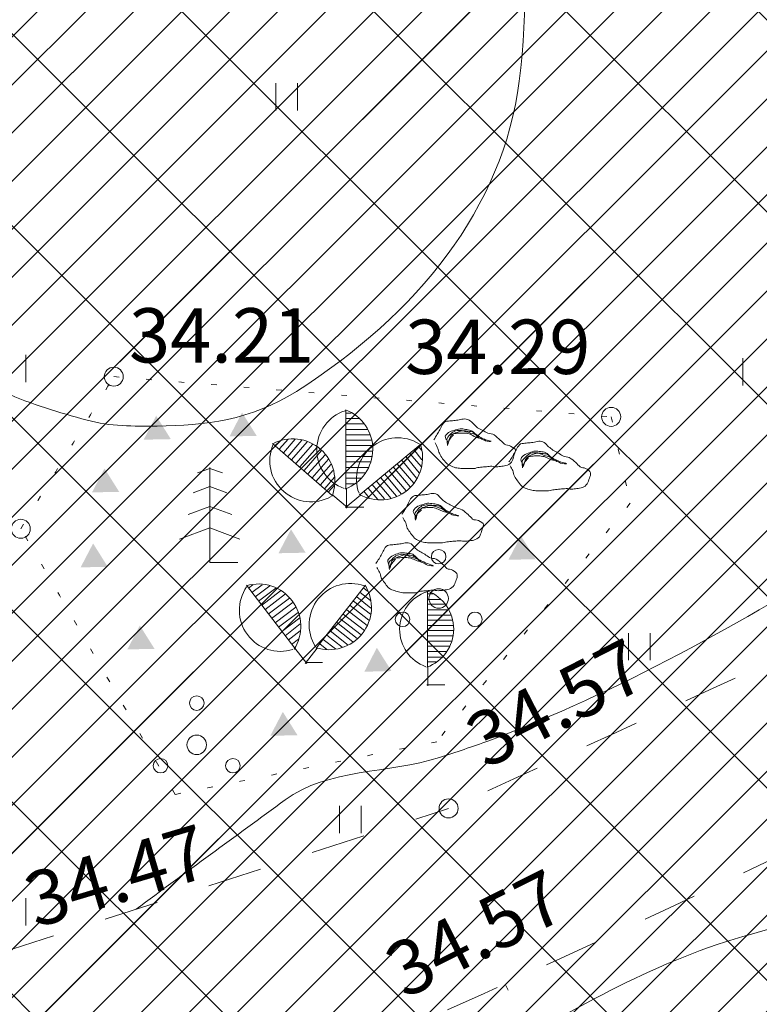
# Model space of a CAD drawing. Extents: x 558039 to 563122, y 6567862 to 6571138.
# Drawn here: x 559461 to 559474, y 6569296 to 6569314 of the extents above; entities that cross this region are included whole.
import ezdxf

# ---------------------------------------------------------------- set-up
doc = ezdxf.new("R2010")
doc.units = 0
doc.header["$MEASUREMENT"] = 0
for name, pattern in [('ASFBET', [2, 1, -1]), ('DOT', [0.25, 0, -0.25]), ('HIDDEN', [0.375, 0.25, -0.125])]:
    doc.linetypes.add(name, pattern=pattern)
for name, color, linetype, lineweight in [('PIIRANG_veetoru', 60, 'CONTINUOUS', 5), ('Y_AED', 7, 'CONTINUOUS', 0), ('Y_HALJASTUS', 3, 'CONTINUOUS', 0), ('Y_HORISONTAAL', 8, 'CONTINUOUS', 0), ('Y_KORGUS', 7, 'CONTINUOUS', 0), ('Y_PUNKT', 7, 'CONTINUOUS', 0), ('Y_TEED', 7, 'ASFBET', 0)]:
    doc.layers.add(name, color=color, linetype=linetype, lineweight=lineweight)
doc.layers.add('Plan_hoonestusala', color=150, linetype='HIDDEN')
doc.layers.add('SO_EE_EP', color=40, linetype='CONTINUOUS')
doc.styles.add('ROMANS', font='ROMANS', dxfattribs={"height": 0.2})

msp = doc.modelspace()

# ---------------------------------------------------------------- hatches: boundary and pattern name
at = {"layer": 'PIIRANG_veetoru'}
h = msp.add_hatch(dxfattribs=at)
h.set_pattern_fill('LINE', color=256, scale=5, style=0)
edge = h.paths.add_edge_path()
edge.add_line((559425.183, 6569355.563), (559489.759, 6569363.811))
edge.add_line((559489.759, 6569363.811), (559492.866, 6569346.331))
edge.add_line((559492.866, 6569346.331), (559494.845, 6569332.934))
edge.add_line((559494.845, 6569332.934), (559495.673, 6569208.665))
edge.add_line((559495.673, 6569208.665), (559543.074, 6569133.366))
edge.add_line((559543.074, 6569133.366), (559588.93, 6569133.154))
edge.add_line((559588.93, 6569133.154), (559590.087, 6569131.794))
edge.add_line((559590.087, 6569131.794), (559593.133, 6569134.386))
edge.add_line((559593.133, 6569134.386), (559590.786, 6569137.146))
edge.add_line((559590.786, 6569137.146), (559545.289, 6569137.355))
edge.add_line((559545.289, 6569137.355), (559499.665, 6569209.831))
edge.add_line((559499.665, 6569209.831), (559499.227, 6569275.64))
edge.add_line((559499.227, 6569275.64), (559526.472, 6569275.542))
edge.add_line((559526.472, 6569275.542), (559527.447, 6569279.539))
edge.add_line((559527.447, 6569279.539), (559499.2, 6569279.64))
edge.add_line((559499.2, 6569279.64), (559498.843, 6569333.241))
edge.add_line((559498.843, 6569333.241), (559498.466, 6569335.792))
edge.add_line((559498.466, 6569335.792), (559538.844, 6569326.219))
edge.add_line((559538.844, 6569326.219), (559539.769, 6569330.03))
edge.add_line((559539.769, 6569330.03), (559497.837, 6569340.052))
edge.add_line((559497.837, 6569340.052), (559496.814, 6569346.973))
edge.add_line((559496.814, 6569346.973), (559490.161, 6569384.409))
edge.add_line((559490.161, 6569384.409), (559485.556, 6569427.5))
edge.add_line((559485.556, 6569427.5), (559477.106, 6569512.674))
edge.add_line((559477.106, 6569512.674), (559475.187, 6569525.89))
edge.add_line((559475.187, 6569525.89), (559468.549, 6569563.498))
edge.add_arc((559466.58, 6569563.15), 2, 10.0098, 190.0098)
edge.add_line((559464.61, 6569562.803), (559471.237, 6569525.255))
edge.add_line((559471.237, 6569525.255), (559473.135, 6569512.189))
edge.add_line((559473.135, 6569512.189), (559481.577, 6569427.09))
edge.add_line((559481.577, 6569427.09), (559486.199, 6569383.846))
edge.add_line((559486.199, 6569383.846), (559489.058, 6569367.754))
edge.add_line((559489.058, 6569367.754), (559424.675, 6569359.54))
edge.add_line((559424.675, 6569359.54), (559425.183, 6569355.563))
at = {"layer": 'Plan_hoonestusala', "linetype": 'Continuous', "lineweight": 13}
h = msp.add_hatch(dxfattribs=at)
h.set_pattern_fill('NET', color=256, scale=20, angle=45, style=0)
edge = h.paths.add_edge_path()
edge.add_arc((559374.426, 6569286.55), 34.84, 19.8644, 20.0832)
edge.add_line((559407.147, 6569298.514), (559481.053, 6569325.631))
edge.add_line((559481.053, 6569325.631), (559481.443, 6569281.224))
edge.add_line((559481.443, 6569281.224), (559421.435, 6569259.201))
edge.add_line((559421.435, 6569259.201), (559407.147, 6569298.514))
at = {"layer": 'SO_EE_EP', "lineweight": 5, "ltscale": 0.5}
h = msp.add_hatch(dxfattribs=at)
h.set_pattern_fill('ANSI31', color=256, scale=5, style=0)
h.set_pattern_definition([(45, (0, 0), (-0.44194173824, 0.44194173824), [])])
h.paths.add_polyline_path([(559360.07, 6569289.19), (559488.46, 6569336.21), (559488.99, 6569275.96), (559390.44, 6569239.86)])

# ---------------------------------------------------------------- linework, layer by layer
at = {"layer": 'Y_AED'}
for points in [[(559463.07, 6569306.68), (559463.3, 6569307.12), (559463.57, 6569306.69)], [(559464.65, 6569306.74), (559464.88, 6569307.18), (559465.15, 6569306.75)], [(559462.12, 6569305.71), (559462.35, 6569306.15), (559462.62, 6569305.72)], [(559465.55, 6569304.59), (559465.78, 6569305.03), (559466.05, 6569304.6)], [(559461.91, 6569304.33), (559462.14, 6569304.77), (559462.41, 6569304.34)], [(559469.78, 6569304.47), (559470.01, 6569304.91), (559470.28, 6569304.48)], [(559462.77, 6569302.82), (559463, 6569303.26), (559463.27, 6569302.83)], [(559467.13, 6569302.41), (559467.36, 6569302.85), (559467.63, 6569302.42)], [(559465.4, 6569301.23), (559465.63, 6569301.67), (559465.9, 6569301.24)]]:
    msp.add_solid(points, dxfattribs=at)
at = {"layer": 'Y_HALJASTUS'}
for p, q in [((559465.5, 6569313.24), (559465.5, 6569312.74)), ((559465.9, 6569313.24), (559465.9, 6569312.74)), ((559460.9, 6569308.24), (559460.9, 6569307.74)), ((559474.09, 6569308.18), (559474.09, 6569307.68)), ((559466.79, 6569305.78), (559466.79, 6569307.23)), ((559466.79, 6569307.17), (559466.89, 6569307.17)), ((559466.79, 6569307.07), (559467.03, 6569307.07)), ((559466.79, 6569306.97), (559467.12, 6569306.97)), ((559466.79, 6569306.87), (559467.19, 6569306.87)), ((559466.79, 6569306.77), (559467.23, 6569306.77)), ((559466.54, 6569305.65), (559465.44, 6569306.61)), ((559465.49, 6569306.57), (559465.56, 6569306.64)), ((559465.57, 6569306.51), (559465.73, 6569306.69)), ((559465.64, 6569306.44), (559465.86, 6569306.69)), ((559465.72, 6569306.37), (559465.98, 6569306.67)), ((559465.79, 6569306.31), (559466.08, 6569306.64)), ((559465.87, 6569306.24), (559466.18, 6569306.6)), ((559466.79, 6569306.67), (559467.26, 6569306.67)), ((559466.79, 6569306.57), (559467.27, 6569306.57)), ((559467.05, 6569305.67), (559468.17, 6569306.6)), ((559465.94, 6569306.18), (559466.26, 6569306.54)), ((559466.02, 6569306.11), (559466.34, 6569306.48)), ((559466.09, 6569306.05), (559466.41, 6569306.4)), ((559466.79, 6569306.47), (559467.28, 6569306.47)), ((559467.96, 6569306.43), (559468.18, 6569306.18)), ((559468.04, 6569306.5), (559468.19, 6569306.31)), ((559468.12, 6569306.56), (559468.18, 6569306.49)), ((559466.17, 6569305.98), (559466.47, 6569306.32)), ((559466.24, 6569305.91), (559466.52, 6569306.23)), ((559466.79, 6569306.37), (559467.27, 6569306.37)), ((559466.79, 6569306.27), (559467.24, 6569306.27)), ((559467.73, 6569306.24), (559468.04, 6569305.88)), ((559467.81, 6569306.31), (559468.09, 6569305.97)), ((559467.89, 6569306.37), (559468.14, 6569306.07)), ((559464.29, 6569306.15), (559464.06, 6569306.07)), ((559464.29, 6569304.88), (559464.29, 6569306.17)), ((559464.29, 6569304.88), (559464.29, 6569306.17)), ((559464.29, 6569306.15), (559464.52, 6569306.07)), ((559466.32, 6569305.85), (559466.55, 6569306.11)), ((559466.79, 6569306.17), (559467.21, 6569306.17)), ((559466.79, 6569306.07), (559467.14, 6569306.07)), ((559467.5, 6569306.05), (559467.81, 6569305.68)), ((559467.58, 6569306.11), (559467.9, 6569305.74)), ((559467.66, 6569306.18), (559467.97, 6569305.81)), ((559466.4, 6569305.78), (559466.58, 6569305.99)), ((559466.47, 6569305.72), (559466.58, 6569305.84)), ((559466.79, 6569305.97), (559467.07, 6569305.97)), ((559466.79, 6569305.87), (559466.95, 6569305.87)), ((559467.27, 6569305.86), (559467.5, 6569305.59)), ((559467.35, 6569305.92), (559467.62, 6569305.6)), ((559467.43, 6569305.98), (559467.72, 6569305.64)), ((559464.29, 6569305.82), (559463.98, 6569305.7)), ((559464.29, 6569305.82), (559464.6, 6569305.7)), ((559466.55, 6569305.66), (559466.82, 6569305.43)), ((559466.78, 6569305.77), (559466.79, 6569305.78)), ((559467.06, 6569305.66), (559466.78, 6569305.43)), ((559466.8, 6569305.78), (559466.8, 6569305.42)), ((559467.04, 6569305.67), (559467.05, 6569305.67)), ((559467.12, 6569305.73), (559467.22, 6569305.61)), ((559467.2, 6569305.79), (559467.38, 6569305.58)), ((559466.54, 6569305.64), (559466.54, 6569305.65)), ((559464.29, 6569305.45), (559463.89, 6569305.3)), ((559464.29, 6569305.45), (559464.69, 6569305.3)), ((559466.78, 6569305.44), (559467.12, 6569305.44)), ((559464.29, 6569305.06), (559463.73, 6569304.85)), ((559464.29, 6569305.06), (559464.84, 6569304.85)), ((559464.29, 6569304.93), (559464.29, 6569304.42)), ((559464.29, 6569304.42), (559464.8, 6569304.42)), ((559465.85, 6569302.84), (559464.96, 6569304)), ((559465, 6569303.95), (559465.08, 6569304.01)), ((559465.06, 6569303.87), (559465.25, 6569304.01)), ((559465.12, 6569303.79), (559465.39, 6569303.99)), ((559465.18, 6569303.71), (559465.5, 6569303.95)), ((559465.24, 6569303.63), (559465.59, 6569303.9)), ((559466.25, 6569302.85), (559467.15, 6569304)), ((559467.05, 6569303.87), (559467.24, 6569303.72)), ((559467.12, 6569303.95), (559467.19, 6569303.89)), ((559468.29, 6569302.5), (559468.29, 6569303.9)), ((559465.3, 6569303.55), (559465.68, 6569303.84)), ((559465.36, 6569303.47), (559465.75, 6569303.76)), ((559465.42, 6569303.39), (559465.82, 6569303.69)), ((559466.93, 6569303.71), (559467.24, 6569303.47)), ((559466.99, 6569303.79), (559467.25, 6569303.58)), ((559468.29, 6569303.84), (559468.39, 6569303.84)), ((559468.29, 6569303.74), (559468.53, 6569303.74)), ((559465.49, 6569303.31), (559465.87, 6569303.6)), ((559465.55, 6569303.23), (559465.91, 6569303.5)), ((559466.81, 6569303.55), (559467.18, 6569303.26)), ((559466.87, 6569303.63), (559467.21, 6569303.36)), ((559468.29, 6569303.65), (559468.61, 6569303.65)), ((559468.29, 6569303.55), (559468.68, 6569303.55)), ((559465.61, 6569303.15), (559465.94, 6569303.4)), ((559466.62, 6569303.32), (559467, 6569303.02)), ((559466.68, 6569303.39), (559467.07, 6569303.09)), ((559466.74, 6569303.47), (559467.13, 6569303.17)), ((559468.29, 6569303.45), (559468.72, 6569303.45)), ((559468.29, 6569303.36), (559468.75, 6569303.36)), ((559465.67, 6569303.07), (559465.95, 6569303.29)), ((559465.73, 6569302.99), (559465.95, 6569303.16)), ((559466.5, 6569303.16), (559466.83, 6569302.9)), ((559466.56, 6569303.24), (559466.92, 6569302.96)), ((559468.29, 6569303.26), (559468.76, 6569303.26)), ((559468.29, 6569303.17), (559468.77, 6569303.17)), ((559471.99, 6569303.12), (559471.99, 6569302.62)), ((559472.39, 6569303.12), (559472.39, 6569302.62)), ((559465.79, 6569302.91), (559465.92, 6569303.01)), ((559466.37, 6569303), (559466.6, 6569302.83)), ((559466.44, 6569303.08), (559466.72, 6569302.86)), ((559468.29, 6569303.07), (559468.75, 6569303.07)), ((559468.29, 6569302.97), (559468.73, 6569302.97)), ((559465.84, 6569302.82), (559465.85, 6569302.84)), ((559465.85, 6569302.84), (559466.07, 6569302.56)), ((559466.26, 6569302.84), (559466.04, 6569302.56)), ((559466.24, 6569302.85), (559466.25, 6569302.85)), ((559466.31, 6569302.92), (559466.44, 6569302.82)), ((559468.29, 6569302.88), (559468.7, 6569302.88)), ((559468.29, 6569302.78), (559468.64, 6569302.78)), ((559466.06, 6569302.58), (559466.36, 6569302.58)), ((559468.29, 6569302.68), (559468.57, 6569302.68)), ((559468.29, 6569302.59), (559468.45, 6569302.59)), ((559468.28, 6569302.49), (559468.29, 6569302.5)), ((559468.3, 6569302.5), (559468.3, 6569302.15)), ((559468.28, 6569302.17), (559468.61, 6569302.17)), ((559466.67, 6569299.94), (559466.67, 6569299.44)), ((559467.07, 6569299.94), (559467.07, 6569299.44)), ((559460.9, 6569298.24), (559460.9, 6569297.74))]:
    msp.add_line(p, q, dxfattribs=at)
at = {"layer": 'Y_HALJASTUS', "linetype": 'DOT', "ltscale": 2}
msp.add_line((559470.55, 6569294.92), (559469.73, 6569296.64), dxfattribs=at)
at = {"layer": 'Y_HALJASTUS'}
for centre, radius in [((559468.497, 6569304.526), 0.134), ((559468.497, 6569303.757), 0.179), ((559467.832, 6569303.373), 0.134), ((559469.163, 6569303.373), 0.134), ((559464.046, 6569301.832), 0.134), ((559464.046, 6569301.063), 0.179), ((559463.381, 6569300.679), 0.134), ((559464.712, 6569300.679), 0.134)]:
    msp.add_circle(centre, radius, dxfattribs=at)
for centre, radius, start, end in [((559467.011, 6569306.494), 0.757, 108.1754, 250.3454), ((559466.507, 6569306.503), 0.778, 290.1553, 69.1143), ((559466.148, 6569306.293), 0.757, 157.0287, 299.1987), ((559465.81, 6569305.919), 0.778, 339.0087, 117.9677), ((559467.741, 6569305.958), 0.757, 58.2127, 200.3827), ((559467.424, 6569306.35), 0.778, 240.1926, 19.1517), ((559466.872, 6569303.275), 0.758, 70.1099, 212.2799), ((559465.588, 6569303.542), 0.758, 145.3634, 287.5334), ((559465.18, 6569303.244), 0.78, 327.3434, 106.3024), ((559466.48, 6569303.594), 0.78, 252.0899, 31.0489), ((559468.509, 6569303.187), 0.73, 108.1754, 250.3454), ((559468.022, 6569303.196), 0.751, 290.1553, 69.1143)]:
    msp.add_arc(centre, radius, start, end, dxfattribs=at)
at = {"layer": 'Y_HALJASTUS', "linetype": 'DOT', "ltscale": 2}
for points in [[(559460.81, 6569305.04), (559461.38, 6569305.973), (559461.95, 6569306.907), (559462.52, 6569307.84)], [(559462.52, 6569307.84), (559465.57, 6569307.593), (559468.62, 6569307.347), (559471.67, 6569307.1)], [(559471.67, 6569307.1), (559471.787, 6569306.57), (559471.903, 6569306.04), (559472.02, 6569305.51)], [(559472.02, 6569305.51), (559470.833, 6569304.047), (559469.647, 6569302.583), (559468.46, 6569301.12)], [(559463.65, 6569300.15), (559462.703, 6569301.78), (559461.757, 6569303.41), (559460.81, 6569305.04)], [(559468.46, 6569301.12), (559466.857, 6569300.797), (559465.253, 6569300.473), (559463.65, 6569300.15)]]:
    msp.add_open_spline(points, degree=3, dxfattribs=at)
at = {"layer": 'Y_HALJASTUS'}
for points, knots in [([(559468.43, 6569306.62), (559468.446, 6569306.586), (559468.464, 6569306.554), (559468.48, 6569306.52), (559468.493, 6569306.491), (559468.497, 6569306.459), (559468.51, 6569306.43), (559468.526, 6569306.394), (559468.547, 6569306.362), (559468.57, 6569306.33), (559468.591, 6569306.301), (559468.613, 6569306.275), (559468.64, 6569306.25), (559468.667, 6569306.225), (559468.696, 6569306.205), (559468.73, 6569306.19), (559468.763, 6569306.175), (559468.795, 6569306.165), (559468.83, 6569306.16), (559468.863, 6569306.155), (559468.897, 6569306.15), (559468.93, 6569306.15), (559468.963, 6569306.15), (559468.997, 6569306.15), (559469.03, 6569306.15), (559469.067, 6569306.15), (559469.103, 6569306.15), (559469.14, 6569306.15), (559469.174, 6569306.15), (559469.206, 6569306.167), (559469.24, 6569306.17), (559469.277, 6569306.174), (559469.313, 6569306.177), (559469.35, 6569306.18), (559469.383, 6569306.183), (559469.417, 6569306.187), (559469.45, 6569306.19), (559469.487, 6569306.193), (559469.523, 6569306.179), (559469.56, 6569306.18), (559469.593, 6569306.181), (559469.627, 6569306.186), (559469.66, 6569306.19), (559469.694, 6569306.194), (559469.727, 6569306.199), (559469.76, 6569306.21), (559469.799, 6569306.223), (559469.835, 6569306.252), (559469.85, 6569306.29), (559469.862, 6569306.32), (559469.87, 6569306.35), (559469.88, 6569306.38), (559469.891, 6569306.413), (559469.905, 6569306.447), (559469.91, 6569306.48), (559469.916, 6569306.518), (559469.857, 6569306.54), (559469.82, 6569306.56), (559469.784, 6569306.58), (559469.74, 6569306.575), (559469.71, 6569306.6), (559469.683, 6569306.623), (559469.656, 6569306.646), (559469.63, 6569306.67), (559469.593, 6569306.703), (559469.558, 6569306.738), (559469.52, 6569306.77), (559469.488, 6569306.797), (559469.436, 6569306.781), (559469.4, 6569306.8), (559469.37, 6569306.816), (559469.34, 6569306.834), (559469.31, 6569306.85), (559469.277, 6569306.867), (559469.241, 6569306.879), (559469.21, 6569306.9), (559469.182, 6569306.919), (559469.164, 6569306.947), (559469.14, 6569306.97), (559469.114, 6569306.994), (559469.094, 6569307.019), (559469.06, 6569307.04), (559469.024, 6569307.062), (559468.987, 6569307.065), (559468.95, 6569307.06), (559468.917, 6569307.055), (559468.884, 6569307.043), (559468.85, 6569307.04), (559468.817, 6569307.037), (559468.783, 6569307.033), (559468.75, 6569307.03), (559468.717, 6569307.027), (559468.683, 6569307.023), (559468.65, 6569307.02), (559468.617, 6569307.017), (559468.588, 6569306.989), (559468.57, 6569306.96), (559468.549, 6569306.928), (559468.54, 6569306.892), (559468.52, 6569306.86), (559468.503, 6569306.833), (559468.486, 6569306.807), (559468.47, 6569306.78), (559468.45, 6569306.747), (559468.43, 6569306.713), (559468.41, 6569306.68)], [0, 0, 0, 0, 0.029641, 0.029641, 0.029641, 0.054792, 0.054792, 0.054792, 0.08571, 0.08571, 0.08571, 0.113892, 0.113892, 0.113892, 0.142569, 0.142569, 0.142569, 0.170247, 0.170247, 0.170247, 0.196891, 0.196891, 0.196891, 0.223403, 0.223403, 0.223403, 0.252566, 0.252566, 0.252566, 0.279602, 0.279602, 0.279602, 0.308885, 0.308885, 0.308885, 0.335529, 0.335529, 0.335529, 0.364812, 0.364812, 0.364812, 0.391456, 0.391456, 0.391456, 0.418493, 0.418493, 0.418493, 0.450417, 0.450417, 0.450417, 0.475568, 0.475568, 0.475568, 0.503247, 0.503247, 0.503247, 0.535171, 0.535171, 0.535171, 0.566202, 0.566202, 0.566202, 0.594385, 0.594385, 0.594385, 0.633797, 0.633797, 0.633797, 0.66659, 0.66659, 0.66659, 0.693885, 0.693885, 0.693885, 0.723526, 0.723526, 0.723526, 0.749771, 0.749771, 0.749771, 0.777954, 0.777954, 0.777954, 0.807595, 0.807595, 0.807595, 0.834631, 0.834631, 0.834631, 0.861275, 0.861275, 0.861275, 0.887919, 0.887919, 0.887919, 0.914431, 0.914431, 0.914431, 0.944071, 0.944071, 0.944071, 0.969082, 0.969082, 0.969082, 1, 1, 1, 1]), ([(559468.77, 6569306.77), (559468.745, 6569306.745), (559468.722, 6569306.717), (559468.7, 6569306.69), (559468.68, 6569306.666), (559468.672, 6569306.595), (559468.67, 6569306.6), (559468.669, 6569306.605), (559468.677, 6569306.664), (559468.69, 6569306.69), (559468.705, 6569306.721), (559468.718, 6569306.757), (559468.75, 6569306.78), (559468.782, 6569306.802), (559468.815, 6569306.81), (559468.85, 6569306.82), (559468.883, 6569306.83), (559468.917, 6569306.847), (559468.95, 6569306.84), (559468.987, 6569306.832), (559469.023, 6569306.821), (559469.06, 6569306.81), (559469.094, 6569306.8), (559469.127, 6569306.79), (559469.16, 6569306.78), (559469.194, 6569306.77), (559469.243, 6569306.698), (559469.24, 6569306.71), (559469.237, 6569306.722), (559469.198, 6569306.768), (559469.17, 6569306.79), (559469.144, 6569306.811), (559469.122, 6569306.838), (559469.09, 6569306.85), (559469.057, 6569306.862), (559469.024, 6569306.865), (559468.99, 6569306.87), (559468.957, 6569306.875), (559468.923, 6569306.882), (559468.89, 6569306.88), (559468.853, 6569306.877), (559468.817, 6569306.862), (559468.78, 6569306.85), (559468.745, 6569306.839), (559468.713, 6569306.835), (559468.68, 6569306.81), (559468.647, 6569306.785), (559468.606, 6569306.751), (559468.62, 6569306.72), (559468.633, 6569306.69), (559468.655, 6569306.66), (559468.67, 6569306.63)], [0, 0, 0, 0, 0.059802, 0.059802, 0.059802, 0.113172, 0.113172, 0.113172, 0.165038, 0.165038, 0.165038, 0.225889, 0.225889, 0.225889, 0.28648, 0.28648, 0.28648, 0.34385, 0.34385, 0.34385, 0.407993, 0.407993, 0.407993, 0.466727, 0.466727, 0.466727, 0.526529, 0.526529, 0.526529, 0.586331, 0.586331, 0.586331, 0.642587, 0.642587, 0.642587, 0.699958, 0.699958, 0.699958, 0.756496, 0.756496, 0.756496, 0.820639, 0.820639, 0.820639, 0.881229, 0.881229, 0.881229, 0.94208, 0.94208, 0.94208, 1, 1, 1, 1]), ([(559468.66, 6569306.57), (559468.656, 6569306.607), (559468.653, 6569306.643), (559468.65, 6569306.68), (559468.647, 6569306.714), (559468.675, 6569306.742), (559468.7, 6569306.77), (559468.724, 6569306.797), (559468.747, 6569306.817), (559468.78, 6569306.83), (559468.816, 6569306.845), (559468.853, 6569306.854), (559468.89, 6569306.85), (559468.923, 6569306.847), (559468.957, 6569306.843), (559468.99, 6569306.84), (559469.023, 6569306.837), (559469.057, 6569306.833), (559469.09, 6569306.83), (559469.124, 6569306.827), (559469.151, 6569306.798), (559469.18, 6569306.78), (559469.211, 6569306.761), (559469.239, 6569306.738), (559469.27, 6569306.72), (559469.299, 6569306.704), (559469.33, 6569306.692), (559469.36, 6569306.68), (559469.392, 6569306.667), (559469.451, 6569306.656), (559469.46, 6569306.65), (559469.469, 6569306.644), (559469.391, 6569306.649), (559469.36, 6569306.66), (559469.33, 6569306.671), (559469.301, 6569306.689), (559469.27, 6569306.7), (559469.237, 6569306.712), (559469.202, 6569306.718), (559469.17, 6569306.73), (559469.138, 6569306.742), (559469.113, 6569306.768), (559469.08, 6569306.78), (559469.047, 6569306.792), (559469.014, 6569306.798), (559468.98, 6569306.8), (559468.943, 6569306.802), (559468.906, 6569306.804), (559468.87, 6569306.8), (559468.837, 6569306.797), (559468.803, 6569306.793), (559468.77, 6569306.79)], [0, 0, 0, 0, 0.062792, 0.062792, 0.062792, 0.121321, 0.121321, 0.121321, 0.17817, 0.17817, 0.17817, 0.241729, 0.241729, 0.241729, 0.298861, 0.298861, 0.298861, 0.355994, 0.355994, 0.355994, 0.414523, 0.414523, 0.414523, 0.476014, 0.476014, 0.476014, 0.532004, 0.532004, 0.532004, 0.591356, 0.591356, 0.591356, 0.648488, 0.648488, 0.648488, 0.704478, 0.704478, 0.704478, 0.76383, 0.76383, 0.76383, 0.822359, 0.822359, 0.822359, 0.880334, 0.880334, 0.880334, 0.942868, 0.942868, 0.942868, 1, 1, 1, 1]), ([(559469.81, 6569306.2), (559469.824, 6569306.169), (559469.845, 6569306.141), (559469.86, 6569306.11), (559469.875, 6569306.079), (559469.873, 6569306.04), (559469.89, 6569306.01), (559469.908, 6569305.978), (559469.929, 6569305.95), (559469.95, 6569305.92), (559469.972, 6569305.889), (559469.993, 6569305.858), (559470.02, 6569305.83), (559470.045, 6569305.805), (559470.077, 6569305.792), (559470.11, 6569305.78), (559470.143, 6569305.767), (559470.175, 6569305.756), (559470.21, 6569305.75), (559470.243, 6569305.745), (559470.277, 6569305.74), (559470.31, 6569305.74), (559470.347, 6569305.74), (559470.383, 6569305.74), (559470.42, 6569305.74), (559470.453, 6569305.74), (559470.487, 6569305.74), (559470.52, 6569305.74), (559470.554, 6569305.74), (559470.586, 6569305.757), (559470.62, 6569305.76), (559470.657, 6569305.763), (559470.693, 6569305.767), (559470.73, 6569305.77), (559470.767, 6569305.773), (559470.803, 6569305.777), (559470.84, 6569305.78), (559470.873, 6569305.783), (559470.907, 6569305.769), (559470.94, 6569305.77), (559470.973, 6569305.771), (559471.007, 6569305.776), (559471.04, 6569305.78), (559471.074, 6569305.784), (559471.107, 6569305.79), (559471.14, 6569305.8), (559471.177, 6569305.811), (559471.208, 6569305.836), (559471.23, 6569305.87), (559471.251, 6569305.902), (559471.259, 6569305.936), (559471.27, 6569305.97), (559471.281, 6569306.002), (559471.298, 6569306.038), (559471.29, 6569306.07), (559471.281, 6569306.108), (559471.237, 6569306.13), (559471.2, 6569306.15), (559471.168, 6569306.167), (559471.127, 6569306.159), (559471.1, 6569306.18), (559471.07, 6569306.203), (559471.049, 6569306.236), (559471.02, 6569306.26), (559470.982, 6569306.292), (559470.943, 6569306.325), (559470.9, 6569306.35), (559470.864, 6569306.371), (559470.815, 6569306.359), (559470.78, 6569306.38), (559470.749, 6569306.398), (559470.721, 6569306.422), (559470.69, 6569306.44), (559470.661, 6569306.457), (559470.629, 6569306.472), (559470.6, 6569306.49), (559470.572, 6569306.508), (559470.546, 6569306.529), (559470.52, 6569306.55), (559470.491, 6569306.573), (559470.477, 6569306.608), (559470.44, 6569306.63), (559470.407, 6569306.65), (559470.373, 6569306.654), (559470.34, 6569306.65), (559470.303, 6569306.645), (559470.267, 6569306.634), (559470.23, 6569306.63), (559470.197, 6569306.627), (559470.163, 6569306.623), (559470.13, 6569306.62), (559470.097, 6569306.617), (559470.063, 6569306.613), (559470.03, 6569306.61), (559469.995, 6569306.606), (559469.967, 6569306.571), (559469.95, 6569306.54), (559469.933, 6569306.51), (559469.917, 6569306.48), (559469.9, 6569306.45), (559469.883, 6569306.42), (559469.867, 6569306.39), (559469.85, 6569306.36), (559469.832, 6569306.328), (559469.809, 6569306.301), (559469.79, 6569306.27)], [0, 0, 0, 0, 0.027324, 0.027324, 0.027324, 0.055031, 0.055031, 0.055031, 0.083737, 0.083737, 0.083737, 0.113997, 0.113997, 0.113997, 0.14132, 0.14132, 0.14132, 0.169028, 0.169028, 0.169028, 0.195699, 0.195699, 0.195699, 0.224892, 0.224892, 0.224892, 0.251431, 0.251431, 0.251431, 0.278495, 0.278495, 0.278495, 0.307809, 0.307809, 0.307809, 0.337122, 0.337122, 0.337122, 0.363793, 0.363793, 0.363793, 0.390465, 0.390465, 0.390465, 0.417529, 0.417529, 0.417529, 0.447788, 0.447788, 0.447788, 0.476372, 0.476372, 0.476372, 0.503436, 0.503436, 0.503436, 0.535394, 0.535394, 0.535394, 0.563101, 0.563101, 0.563101, 0.593127, 0.593127, 0.593127, 0.632935, 0.632935, 0.632935, 0.665762, 0.665762, 0.665762, 0.694468, 0.694468, 0.694468, 0.721792, 0.721792, 0.721792, 0.748331, 0.748331, 0.748331, 0.778356, 0.778356, 0.778356, 0.805421, 0.805421, 0.805421, 0.835092, 0.835092, 0.835092, 0.861764, 0.861764, 0.861764, 0.888435, 0.888435, 0.888435, 0.916647, 0.916647, 0.916647, 0.94397, 0.94397, 0.94397, 0.971294, 0.971294, 0.971294, 1, 1, 1, 1]), ([(559470.15, 6569306.35), (559470.13, 6569306.327), (559470.11, 6569306.303), (559470.09, 6569306.28), (559470.067, 6569306.253), (559470.051, 6569306.172), (559470.05, 6569306.18), (559470.049, 6569306.187), (559470.065, 6569306.25), (559470.08, 6569306.28), (559470.094, 6569306.307), (559470.105, 6569306.337), (559470.13, 6569306.36), (559470.16, 6569306.387), (559470.194, 6569306.398), (559470.23, 6569306.41), (559470.266, 6569306.422), (559470.305, 6569306.439), (559470.34, 6569306.43), (559470.374, 6569306.421), (559470.406, 6569306.401), (559470.44, 6569306.39), (559470.473, 6569306.379), (559470.507, 6569306.371), (559470.54, 6569306.36), (559470.572, 6569306.35), (559470.632, 6569306.282), (559470.62, 6569306.3), (559470.608, 6569306.318), (559470.575, 6569306.348), (559470.55, 6569306.37), (559470.524, 6569306.394), (559470.503, 6569306.422), (559470.47, 6569306.44), (559470.439, 6569306.457), (559470.404, 6569306.455), (559470.37, 6569306.46), (559470.337, 6569306.465), (559470.303, 6569306.472), (559470.27, 6569306.47), (559470.236, 6569306.468), (559470.203, 6569306.452), (559470.17, 6569306.44), (559470.132, 6569306.426), (559470.096, 6569306.417), (559470.06, 6569306.39), (559470.032, 6569306.369), (559470.005, 6569306.339), (559470.01, 6569306.31), (559470.016, 6569306.277), (559470.033, 6569306.242), (559470.05, 6569306.21)], [0, 0, 0, 0, 0.052105, 0.052105, 0.052105, 0.112975, 0.112975, 0.112975, 0.17198, 0.17198, 0.17198, 0.225297, 0.225297, 0.225297, 0.288484, 0.288484, 0.288484, 0.351671, 0.351671, 0.351671, 0.41254, 0.41254, 0.41254, 0.471545, 0.471545, 0.471545, 0.528061, 0.528061, 0.528061, 0.584009, 0.584009, 0.584009, 0.644087, 0.644087, 0.644087, 0.701722, 0.701722, 0.701722, 0.75852, 0.75852, 0.75852, 0.817524, 0.817524, 0.817524, 0.885813, 0.885813, 0.885813, 0.93913, 0.93913, 0.93913, 1, 1, 1, 1]), ([(559470.04, 6569306.16), (559470.037, 6569306.197), (559470.033, 6569306.233), (559470.03, 6569306.27), (559470.027, 6569306.303), (559470.066, 6569306.325), (559470.09, 6569306.35), (559470.115, 6569306.377), (559470.136, 6569306.402), (559470.17, 6569306.42), (559470.203, 6569306.437), (559470.236, 6569306.443), (559470.27, 6569306.44), (559470.303, 6569306.437), (559470.337, 6569306.433), (559470.37, 6569306.43), (559470.403, 6569306.427), (559470.437, 6569306.423), (559470.47, 6569306.42), (559470.506, 6569306.416), (559470.529, 6569306.378), (559470.56, 6569306.36), (559470.59, 6569306.343), (559470.619, 6569306.326), (559470.65, 6569306.31), (559470.679, 6569306.295), (559470.71, 6569306.282), (559470.74, 6569306.27), (559470.775, 6569306.256), (559470.842, 6569306.246), (559470.85, 6569306.24), (559470.858, 6569306.234), (559470.774, 6569306.238), (559470.74, 6569306.25), (559470.71, 6569306.261), (559470.681, 6569306.28), (559470.65, 6569306.29), (559470.617, 6569306.301), (559470.583, 6569306.309), (559470.55, 6569306.32), (559470.519, 6569306.331), (559470.492, 6569306.349), (559470.46, 6569306.36), (559470.427, 6569306.371), (559470.394, 6569306.378), (559470.36, 6569306.38), (559470.327, 6569306.382), (559470.293, 6569306.383), (559470.26, 6569306.38), (559470.223, 6569306.377), (559470.187, 6569306.374), (559470.15, 6569306.37)], [0, 0, 0, 0, 0.062487, 0.062487, 0.062487, 0.11906, 0.11906, 0.11906, 0.179198, 0.179198, 0.179198, 0.236891, 0.236891, 0.236891, 0.293746, 0.293746, 0.293746, 0.350601, 0.350601, 0.350601, 0.411794, 0.411794, 0.411794, 0.47004, 0.47004, 0.47004, 0.525757, 0.525757, 0.525757, 0.59026, 0.59026, 0.59026, 0.652747, 0.652747, 0.652747, 0.708465, 0.708465, 0.708465, 0.767529, 0.767529, 0.767529, 0.823247, 0.823247, 0.823247, 0.88094, 0.88094, 0.88094, 0.937513, 0.937513, 0.937513, 1, 1, 1, 1]), ([(559467.84, 6569305.25), (559467.855, 6569305.216), (559467.874, 6569305.184), (559467.89, 6569305.15), (559467.905, 6569305.119), (559467.903, 6569305.081), (559467.92, 6569305.05), (559467.937, 6569305.018), (559467.959, 6569304.99), (559467.98, 6569304.96), (559468.002, 6569304.929), (559468.023, 6569304.898), (559468.05, 6569304.87), (559468.075, 6569304.845), (559468.107, 6569304.832), (559468.14, 6569304.82), (559468.173, 6569304.807), (559468.205, 6569304.796), (559468.24, 6569304.79), (559468.273, 6569304.785), (559468.307, 6569304.78), (559468.34, 6569304.78), (559468.373, 6569304.78), (559468.407, 6569304.78), (559468.44, 6569304.78), (559468.473, 6569304.78), (559468.507, 6569304.78), (559468.54, 6569304.78), (559468.577, 6569304.78), (559468.613, 6569304.796), (559468.65, 6569304.8), (559468.687, 6569304.803), (559468.723, 6569304.807), (559468.76, 6569304.81), (559468.793, 6569304.813), (559468.827, 6569304.817), (559468.86, 6569304.82), (559468.893, 6569304.823), (559468.927, 6569304.809), (559468.96, 6569304.81), (559468.997, 6569304.811), (559469.033, 6569304.816), (559469.07, 6569304.82), (559469.104, 6569304.824), (559469.137, 6569304.829), (559469.17, 6569304.84), (559469.209, 6569304.853), (559469.245, 6569304.882), (559469.26, 6569304.92), (559469.272, 6569304.95), (559469.28, 6569304.98), (559469.29, 6569305.01), (559469.301, 6569305.043), (559469.314, 6569305.077), (559469.32, 6569305.11), (559469.327, 6569305.148), (559469.267, 6569305.17), (559469.23, 6569305.19), (559469.195, 6569305.209), (559469.149, 6569305.196), (559469.12, 6569305.22), (559469.091, 6569305.244), (559469.068, 6569305.275), (559469.04, 6569305.3), (559469.005, 6569305.331), (559468.971, 6569305.365), (559468.93, 6569305.39), (559468.893, 6569305.412), (559468.848, 6569305.412), (559468.81, 6569305.43), (559468.776, 6569305.446), (559468.743, 6569305.463), (559468.71, 6569305.48), (559468.68, 6569305.496), (559468.649, 6569305.511), (559468.62, 6569305.53), (559468.59, 6569305.55), (559468.566, 6569305.576), (559468.54, 6569305.6), (559468.516, 6569305.622), (559468.502, 6569305.649), (559468.47, 6569305.67), (559468.434, 6569305.694), (559468.397, 6569305.695), (559468.36, 6569305.69), (559468.327, 6569305.685), (559468.294, 6569305.673), (559468.26, 6569305.67), (559468.227, 6569305.667), (559468.193, 6569305.663), (559468.16, 6569305.66), (559468.127, 6569305.657), (559468.093, 6569305.653), (559468.06, 6569305.65), (559468.027, 6569305.647), (559467.997, 6569305.619), (559467.98, 6569305.59), (559467.961, 6569305.557), (559467.948, 6569305.523), (559467.93, 6569305.49), (559467.914, 6569305.46), (559467.898, 6569305.429), (559467.88, 6569305.4), (559467.861, 6569305.369), (559467.839, 6569305.341), (559467.82, 6569305.31)], [0, 0, 0, 0, 0.029612, 0.029612, 0.029612, 0.057264, 0.057264, 0.057264, 0.085914, 0.085914, 0.085914, 0.116112, 0.116112, 0.116112, 0.143381, 0.143381, 0.143381, 0.171033, 0.171033, 0.171033, 0.197652, 0.197652, 0.197652, 0.224138, 0.224138, 0.224138, 0.250624, 0.250624, 0.250624, 0.280236, 0.280236, 0.280236, 0.309491, 0.309491, 0.309491, 0.336109, 0.336109, 0.336109, 0.362727, 0.362727, 0.362727, 0.391982, 0.391982, 0.391982, 0.418992, 0.418992, 0.418992, 0.450886, 0.450886, 0.450886, 0.476012, 0.476012, 0.476012, 0.503665, 0.503665, 0.503665, 0.535558, 0.535558, 0.535558, 0.565757, 0.565757, 0.565757, 0.595722, 0.595722, 0.595722, 0.633366, 0.633366, 0.633366, 0.666868, 0.666868, 0.666868, 0.696481, 0.696481, 0.696481, 0.72375, 0.72375, 0.72375, 0.751905, 0.751905, 0.751905, 0.778125, 0.778125, 0.778125, 0.807737, 0.807737, 0.807737, 0.834747, 0.834747, 0.834747, 0.861366, 0.861366, 0.861366, 0.887984, 0.887984, 0.887984, 0.91447, 0.91447, 0.91447, 0.944082, 0.944082, 0.944082, 0.971351, 0.971351, 0.971351, 1, 1, 1, 1]), ([(559468.18, 6569305.39), (559468.158, 6569305.365), (559468.132, 6569305.344), (559468.11, 6569305.32), (559468.087, 6569305.295), (559468.081, 6569305.214), (559468.08, 6569305.22), (559468.079, 6569305.226), (559468.085, 6569305.292), (559468.1, 6569305.32), (559468.115, 6569305.348), (559468.132, 6569305.378), (559468.16, 6569305.4), (559468.191, 6569305.424), (559468.224, 6569305.437), (559468.26, 6569305.45), (559468.293, 6569305.461), (559468.327, 6569305.474), (559468.36, 6569305.47), (559468.397, 6569305.465), (559468.433, 6569305.453), (559468.47, 6569305.44), (559468.504, 6569305.428), (559468.537, 6569305.414), (559468.57, 6569305.4), (559468.601, 6569305.387), (559468.646, 6569305.333), (559468.65, 6569305.34), (559468.654, 6569305.347), (559468.608, 6569305.397), (559468.58, 6569305.42), (559468.554, 6569305.441), (559468.532, 6569305.468), (559468.5, 6569305.48), (559468.467, 6569305.492), (559468.434, 6569305.495), (559468.4, 6569305.5), (559468.363, 6569305.505), (559468.326, 6569305.514), (559468.29, 6569305.51), (559468.256, 6569305.506), (559468.223, 6569305.491), (559468.19, 6569305.48), (559468.156, 6569305.468), (559468.123, 6569305.464), (559468.09, 6569305.44), (559468.057, 6569305.416), (559468.021, 6569305.381), (559468.03, 6569305.35), (559468.038, 6569305.32), (559468.067, 6569305.291), (559468.08, 6569305.26)], [0, 0, 0, 0, 0.055526, 0.055526, 0.055526, 0.114086, 0.114086, 0.114086, 0.171287, 0.171287, 0.171287, 0.227377, 0.227377, 0.227377, 0.290087, 0.290087, 0.290087, 0.347288, 0.347288, 0.347288, 0.411241, 0.411241, 0.411241, 0.471652, 0.471652, 0.471652, 0.527742, 0.527742, 0.527742, 0.587366, 0.587366, 0.587366, 0.643456, 0.643456, 0.643456, 0.700657, 0.700657, 0.700657, 0.762611, 0.762611, 0.762611, 0.82117, 0.82117, 0.82117, 0.881581, 0.881581, 0.881581, 0.942252, 0.942252, 0.942252, 1, 1, 1, 1]), ([(559468.07, 6569305.2), (559468.066, 6569305.237), (559468.062, 6569305.273), (559468.06, 6569305.31), (559468.058, 6569305.341), (559468.088, 6569305.365), (559468.11, 6569305.39), (559468.135, 6569305.418), (559468.156, 6569305.443), (559468.19, 6569305.46), (559468.223, 6569305.476), (559468.256, 6569305.483), (559468.29, 6569305.48), (559468.327, 6569305.477), (559468.363, 6569305.473), (559468.4, 6569305.47), (559468.433, 6569305.467), (559468.467, 6569305.465), (559468.5, 6569305.46), (559468.536, 6569305.455), (559468.559, 6569305.418), (559468.59, 6569305.4), (559468.62, 6569305.383), (559468.649, 6569305.366), (559468.68, 6569305.35), (559468.709, 6569305.335), (559468.74, 6569305.323), (559468.77, 6569305.31), (559468.802, 6569305.297), (559468.861, 6569305.286), (559468.87, 6569305.28), (559468.879, 6569305.274), (559468.801, 6569305.279), (559468.77, 6569305.29), (559468.74, 6569305.301), (559468.711, 6569305.319), (559468.68, 6569305.33), (559468.647, 6569305.341), (559468.613, 6569305.348), (559468.58, 6569305.36), (559468.549, 6569305.371), (559468.521, 6569305.388), (559468.49, 6569305.4), (559468.457, 6569305.413), (559468.425, 6569305.425), (559468.39, 6569305.43), (559468.353, 6569305.435), (559468.317, 6569305.433), (559468.28, 6569305.43), (559468.247, 6569305.428), (559468.213, 6569305.425), (559468.18, 6569305.42)], [0, 0, 0, 0, 0.062943, 0.062943, 0.062943, 0.116703, 0.116703, 0.116703, 0.17728, 0.17728, 0.17728, 0.235394, 0.235394, 0.235394, 0.298337, 0.298337, 0.298337, 0.355607, 0.355607, 0.355607, 0.417247, 0.417247, 0.417247, 0.475917, 0.475917, 0.475917, 0.532042, 0.532042, 0.532042, 0.591537, 0.591537, 0.591537, 0.648807, 0.648807, 0.648807, 0.704931, 0.704931, 0.704931, 0.764426, 0.764426, 0.764426, 0.820551, 0.820551, 0.820551, 0.880046, 0.880046, 0.880046, 0.94273, 0.94273, 0.94273, 1, 1, 1, 1]), ([(559467.36, 6569304.33), (559467.374, 6569304.299), (559467.395, 6569304.271), (559467.41, 6569304.24), (559467.425, 6569304.209), (559467.423, 6569304.17), (559467.44, 6569304.14), (559467.458, 6569304.108), (559467.479, 6569304.08), (559467.5, 6569304.05), (559467.522, 6569304.019), (559467.543, 6569303.988), (559467.57, 6569303.96), (559467.595, 6569303.935), (559467.627, 6569303.921), (559467.66, 6569303.91), (559467.693, 6569303.898), (559467.726, 6569303.888), (559467.76, 6569303.88), (559467.793, 6569303.872), (559467.826, 6569303.86), (559467.86, 6569303.86), (559467.893, 6569303.86), (559467.927, 6569303.86), (559467.96, 6569303.86), (559467.997, 6569303.86), (559468.033, 6569303.86), (559468.07, 6569303.86), (559468.105, 6569303.86), (559468.135, 6569303.887), (559468.17, 6569303.89), (559468.207, 6569303.894), (559468.243, 6569303.896), (559468.28, 6569303.9), (559468.313, 6569303.903), (559468.347, 6569303.907), (559468.38, 6569303.91), (559468.417, 6569303.913), (559468.453, 6569303.899), (559468.49, 6569303.9), (559468.523, 6569303.901), (559468.557, 6569303.906), (559468.59, 6569303.91), (559468.624, 6569303.914), (559468.657, 6569303.92), (559468.69, 6569303.93), (559468.727, 6569303.941), (559468.759, 6569303.966), (559468.78, 6569304), (559468.8, 6569304.032), (559468.808, 6569304.066), (559468.82, 6569304.1), (559468.83, 6569304.129), (559468.844, 6569304.161), (559468.84, 6569304.19), (559468.834, 6569304.23), (559468.788, 6569304.257), (559468.75, 6569304.28), (559468.719, 6569304.299), (559468.677, 6569304.288), (559468.65, 6569304.31), (559468.621, 6569304.333), (559468.599, 6569304.366), (559468.57, 6569304.39), (559468.532, 6569304.422), (559468.493, 6569304.455), (559468.45, 6569304.48), (559468.414, 6569304.501), (559468.365, 6569304.489), (559468.33, 6569304.51), (559468.299, 6569304.528), (559468.271, 6569304.552), (559468.24, 6569304.57), (559468.211, 6569304.587), (559468.179, 6569304.602), (559468.15, 6569304.62), (559468.122, 6569304.638), (559468.096, 6569304.659), (559468.07, 6569304.68), (559468.041, 6569304.703), (559468.027, 6569304.738), (559467.99, 6569304.76), (559467.954, 6569304.782), (559467.917, 6569304.785), (559467.88, 6569304.78), (559467.847, 6569304.775), (559467.814, 6569304.763), (559467.78, 6569304.76), (559467.747, 6569304.757), (559467.713, 6569304.753), (559467.68, 6569304.75), (559467.647, 6569304.747), (559467.613, 6569304.743), (559467.58, 6569304.74), (559467.545, 6569304.736), (559467.517, 6569304.701), (559467.5, 6569304.67), (559467.483, 6569304.64), (559467.467, 6569304.61), (559467.45, 6569304.58), (559467.433, 6569304.55), (559467.417, 6569304.52), (559467.4, 6569304.49), (559467.382, 6569304.458), (559467.359, 6569304.43), (559467.34, 6569304.4)], [0, 0, 0, 0, 0.027316, 0.027316, 0.027316, 0.055017, 0.055017, 0.055017, 0.083716, 0.083716, 0.083716, 0.113967, 0.113967, 0.113967, 0.141283, 0.141283, 0.141283, 0.168984, 0.168984, 0.168984, 0.196041, 0.196041, 0.196041, 0.222573, 0.222573, 0.222573, 0.251758, 0.251758, 0.251758, 0.279459, 0.279459, 0.279459, 0.308764, 0.308764, 0.308764, 0.335429, 0.335429, 0.335429, 0.364734, 0.364734, 0.364734, 0.391399, 0.391399, 0.391399, 0.418456, 0.418456, 0.418456, 0.448708, 0.448708, 0.448708, 0.477284, 0.477284, 0.477284, 0.501745, 0.501745, 0.501745, 0.535515, 0.535515, 0.535515, 0.563215, 0.563215, 0.563215, 0.593233, 0.593233, 0.593233, 0.633031, 0.633031, 0.633031, 0.665849, 0.665849, 0.665849, 0.694548, 0.694548, 0.694548, 0.721864, 0.721864, 0.721864, 0.748397, 0.748397, 0.748397, 0.778414, 0.778414, 0.778414, 0.808078, 0.808078, 0.808078, 0.835135, 0.835135, 0.835135, 0.8618, 0.8618, 0.8618, 0.888464, 0.888464, 0.888464, 0.916668, 0.916668, 0.916668, 0.943985, 0.943985, 0.943985, 0.971301, 0.971301, 0.971301, 1, 1, 1, 1]), ([(559467.7, 6569304.48), (559467.68, 6569304.457), (559467.66, 6569304.433), (559467.64, 6569304.41), (559467.617, 6569304.383), (559467.605, 6569304.31), (559467.6, 6569304.31), (559467.595, 6569304.31), (559467.605, 6569304.382), (559467.62, 6569304.41), (559467.635, 6569304.438), (559467.65, 6569304.473), (559467.68, 6569304.49), (559467.713, 6569304.508), (559467.746, 6569304.518), (559467.78, 6569304.53), (559467.813, 6569304.542), (559467.847, 6569304.563), (559467.88, 6569304.56), (559467.917, 6569304.556), (559467.953, 6569304.532), (559467.99, 6569304.52), (559468.023, 6569304.509), (559468.057, 6569304.5), (559468.09, 6569304.49), (559468.122, 6569304.48), (559468.182, 6569304.412), (559468.17, 6569304.43), (559468.158, 6569304.448), (559468.125, 6569304.478), (559468.1, 6569304.5), (559468.074, 6569304.524), (559468.053, 6569304.552), (559468.02, 6569304.57), (559467.989, 6569304.587), (559467.954, 6569304.585), (559467.92, 6569304.59), (559467.887, 6569304.595), (559467.853, 6569304.601), (559467.82, 6569304.6), (559467.782, 6569304.599), (559467.746, 6569304.583), (559467.71, 6569304.57), (559467.674, 6569304.557), (559467.642, 6569304.547), (559467.61, 6569304.52), (559467.583, 6569304.497), (559467.555, 6569304.469), (559467.56, 6569304.44), (559467.566, 6569304.407), (559467.583, 6569304.372), (559467.6, 6569304.34)], [0, 0, 0, 0, 0.052056, 0.052056, 0.052056, 0.112869, 0.112869, 0.112869, 0.17045, 0.17045, 0.17045, 0.226913, 0.226913, 0.226913, 0.287725, 0.287725, 0.287725, 0.346674, 0.346674, 0.346674, 0.412762, 0.412762, 0.412762, 0.471711, 0.471711, 0.471711, 0.528174, 0.528174, 0.528174, 0.584069, 0.584069, 0.584069, 0.64409, 0.64409, 0.64409, 0.701671, 0.701671, 0.701671, 0.758416, 0.758416, 0.758416, 0.822793, 0.822793, 0.822793, 0.885921, 0.885921, 0.885921, 0.939188, 0.939188, 0.939188, 1, 1, 1, 1]), ([(559467.59, 6569304.29), (559467.587, 6569304.327), (559467.583, 6569304.363), (559467.58, 6569304.4), (559467.577, 6569304.433), (559467.616, 6569304.455), (559467.64, 6569304.48), (559467.662, 6569304.503), (559467.681, 6569304.523), (559467.71, 6569304.54), (559467.745, 6569304.56), (559467.782, 6569304.571), (559467.82, 6569304.57), (559467.853, 6569304.569), (559467.887, 6569304.565), (559467.92, 6569304.56), (559467.954, 6569304.555), (559467.99, 6569304.557), (559468.02, 6569304.54), (559468.05, 6569304.523), (559468.08, 6569304.507), (559468.11, 6569304.49), (559468.14, 6569304.473), (559468.17, 6569304.457), (559468.2, 6569304.44), (559468.229, 6569304.424), (559468.26, 6569304.413), (559468.29, 6569304.4), (559468.326, 6569304.385), (559468.377, 6569304.371), (559468.4, 6569304.36), (559468.422, 6569304.35), (559468.322, 6569304.357), (559468.29, 6569304.37), (559468.26, 6569304.382), (559468.232, 6569304.409), (559468.2, 6569304.42), (559468.167, 6569304.432), (559468.132, 6569304.438), (559468.1, 6569304.45), (559468.069, 6569304.461), (559468.042, 6569304.479), (559468.01, 6569304.49), (559467.977, 6569304.501), (559467.944, 6569304.508), (559467.91, 6569304.51), (559467.877, 6569304.512), (559467.843, 6569304.513), (559467.81, 6569304.51), (559467.773, 6569304.507), (559467.737, 6569304.504), (559467.7, 6569304.5)], [0, 0, 0, 0, 0.062427, 0.062427, 0.062427, 0.118945, 0.118945, 0.118945, 0.171053, 0.171053, 0.171053, 0.235494, 0.235494, 0.235494, 0.292295, 0.292295, 0.292295, 0.349932, 0.349932, 0.349932, 0.408122, 0.408122, 0.408122, 0.466311, 0.466311, 0.466311, 0.521976, 0.521976, 0.521976, 0.588129, 0.588129, 0.588129, 0.650556, 0.650556, 0.650556, 0.708745, 0.708745, 0.708745, 0.767752, 0.767752, 0.767752, 0.823417, 0.823417, 0.823417, 0.881055, 0.881055, 0.881055, 0.937573, 0.937573, 0.937573, 1, 1, 1, 1])]:
    msp.add_open_spline(points, degree=3, knots=knots, dxfattribs=at)
at = {"layer": 'Y_HORISONTAAL'}
for points, knots in [([(559462.93, 6569298.04), (559463.843, 6569298.71), (559464.757, 6569299.38), (559465.67, 6569300.05), (559466.462, 6569300.631), (559467.576, 6569300.53), (559468.51, 6569300.83), (559468.815, 6569300.928), (559469.119, 6569301.028), (559469.42, 6569301.14), (559471.839, 6569302.042), (559474.043, 6569303.305), (559476.28, 6569304.67), (559476.413, 6569304.751), (559476.519, 6569304.843), (559476.62, 6569304.98), (559478.259, 6569307.215), (559479.428, 6569309.569), (559479.24, 6569312), (559479.224, 6569312.202), (559479.167, 6569312.41), (559479.11, 6569312.61), (559478.687, 6569314.085), (559477.875, 6569315.433), (559477.59, 6569316.95), (559476.927, 6569320.483), (559479.004, 6569324.039), (559478.89, 6569327.58), (559478.852, 6569328.755), (559478.881, 6569329.937), (559478.4, 6569331.1), (559477.937, 6569332.218), (559477.398, 6569333.146), (559476.86, 6569334.15), (559476.458, 6569334.9), (559475.919, 6569335.564), (559475.6, 6569336.37), (559475.307, 6569337.109), (559475.268, 6569337.896), (559475.16, 6569338.67), (559475.015, 6569339.715), (559474.995, 6569340.777), (559474.78, 6569341.81), (559473.81, 6569346.478), (559472.706, 6569351.112), (559471.53, 6569355.73)], [0, 0, 0, 0, 0.049808, 0.049808, 0.049808, 0.092975, 0.092975, 0.092975, 0.107066, 0.107066, 0.107066, 0.220144, 0.220144, 0.220144, 0.226888, 0.226888, 0.226888, 0.336713, 0.336713, 0.336713, 0.345855, 0.345855, 0.345855, 0.413255, 0.413255, 0.413255, 0.570221, 0.570221, 0.570221, 0.622311, 0.622311, 0.622311, 0.67239, 0.67239, 0.67239, 0.709805, 0.709805, 0.709805, 0.744127, 0.744127, 0.744127, 0.790486, 0.790486, 0.790486, 1, 1, 1, 1]), ([(559454.55, 6569310.29), (559456.54, 6569309.377), (559458.53, 6569308.463), (559460.52, 6569307.55), (559461.003, 6569307.328), (559461.511, 6569307.181), (559462.03, 6569307.04), (559462.451, 6569306.925), (559462.891, 6569306.925), (559463.32, 6569306.93), (559464.194, 6569306.939), (559465.043, 6569307.037), (559465.88, 6569307.57), (559468.11, 6569308.99), (559469.679, 6569310.945), (559469.98, 6569313.28), (559470.149, 6569314.588), (559470.063, 6569315.906), (559470.2, 6569317.21), (559470.221, 6569317.407), (559470.24, 6569317.604), (559470.27, 6569317.8), (559470.554, 6569319.647), (559471.354, 6569321.384), (559471.76, 6569323.2), (559472.242, 6569325.357), (559472.553, 6569327.691), (559472.17, 6569329.84), (559471.953, 6569331.059), (559470.923, 6569332.062), (559470.62, 6569333.28), (559470.212, 6569334.919), (559469.858, 6569336.58), (559469.59, 6569338.25), (559469.395, 6569339.47), (559469.52, 6569340.73), (559469.23, 6569341.94), (559468.376, 6569345.501), (559466.85, 6569348.843), (559465.08, 6569352.03), (559464.853, 6569352.439), (559464.627, 6569352.847), (559464.39, 6569353.25)], [0, 0, 0, 0, 0.108077, 0.108077, 0.108077, 0.134301, 0.134301, 0.134301, 0.155602, 0.155602, 0.155602, 0.199019, 0.199019, 0.199019, 0.314678, 0.314678, 0.314678, 0.37944, 0.37944, 0.37944, 0.389216, 0.389216, 0.389216, 0.481384, 0.481384, 0.481384, 0.590841, 0.590841, 0.590841, 0.652921, 0.652921, 0.652921, 0.736431, 0.736431, 0.736431, 0.797432, 0.797432, 0.797432, 0.976939, 0.976939, 0.976939, 1, 1, 1, 1]), ([(559480.9, 6569299.28), (559478.67, 6569298.768), (559476.461, 6569298.186), (559474.25, 6569297.58), (559472.541, 6569297.111), (559471.02, 6569296.224), (559469.45, 6569295.32), (559468.89, 6569294.998), (559468.392, 6569294.615), (559468.03, 6569294.07), (559467.469, 6569293.226), (559467.84, 6569292.061), (559467.35, 6569291.22), (559466.985, 6569290.593), (559466.594, 6569289.983), (559466.19, 6569289.37), (559465.297, 6569288.016), (559464.906, 6569286.547), (559463.35, 6569285.47), (559463.295, 6569285.432), (559463.236, 6569285.454), (559463.18, 6569285.46), (559462.887, 6569285.493), (559462.593, 6569285.527), (559462.3, 6569285.56)], [0, 0, 0, 0, 0.27395, 0.27395, 0.27395, 0.485701, 0.485701, 0.485701, 0.561206, 0.561206, 0.561206, 0.678148, 0.678148, 0.678148, 0.7653, 0.7653, 0.7653, 0.957855, 0.957855, 0.957855, 0.964651, 0.964651, 0.964651, 1, 1, 1, 1])]:
    msp.add_open_spline(points, degree=3, knots=knots, dxfattribs=at)
at = {"layer": 'Y_KORGUS'}
for centre in [(559462.52, 6569307.84), (559471.67, 6569307.1), (559460.81, 6569305.04)]:
    msp.add_circle(centre, 0.175, dxfattribs=at)
at = {"layer": 'Y_PUNKT'}
msp.add_circle((559468.679, 6569299.894), 0.175, dxfattribs=at)
at = {"layer": 'Y_TEED'}
msp.add_line((559460.46, 6569297.24), (559468.68, 6569299.89), dxfattribs=at)
for points, knots in [([(559480.53, 6569402.78), (559481.277, 6569395.787), (559482.023, 6569388.793), (559482.77, 6569381.8), (559483.495, 6569375.008), (559484.827, 6569368.293), (559486.1, 6569361.58), (559487.363, 6569354.923), (559488.862, 6569348.315), (559490.07, 6569341.65), (559490.626, 6569338.582), (559491.159, 6569335.511), (559491.7, 6569332.44), (559492.034, 6569330.545), (559492.35, 6569328.647), (559492.66, 6569326.75), (559492.958, 6569324.923), (559492.771, 6569323.037), (559492.38, 6569321.2), (559492.019, 6569319.508), (559491.381, 6569317.952), (559490.5, 6569316.44), (559489.427, 6569314.598), (559488.277, 6569312.941), (559486.9, 6569311.35), (559485.823, 6569310.105), (559484.705, 6569308.964), (559483.45, 6569307.9), (559481.824, 6569306.522), (559480.198, 6569305.133), (559478.28, 6569304.26), (559475.08, 6569302.803), (559471.88, 6569301.347), (559468.68, 6569299.89)], [0, 0, 0, 0, 0.182368, 0.182368, 0.182368, 0.359491, 0.359491, 0.359491, 0.535138, 0.535138, 0.535138, 0.61598, 0.61598, 0.61598, 0.665856, 0.665856, 0.665856, 0.713888, 0.713888, 0.713888, 0.758123, 0.758123, 0.758123, 0.812009, 0.812009, 0.812009, 0.854181, 0.854181, 0.854181, 0.908831, 0.908831, 0.908831, 1, 1, 1, 1]), ([(559463.12, 6569293.88), (559464.72, 6569294.54), (559466.336, 6569295.164), (559467.92, 6569295.86), (559471.691, 6569297.515), (559475.387, 6569299.34), (559479.12, 6569301.08)], [0, 0, 0, 0, 0.295876, 0.295876, 0.295876, 1, 1, 1, 1])]:
    msp.add_open_spline(points, degree=3, knots=knots, dxfattribs=at)

# ---------------------------------------------------------------- texts
at = {"layer": 'Y_KORGUS', "style": 'ROMANS'}
for s, p in [('34.21', (559462.8, 6569308.1)), ('34.29', (559467.88, 6569307.89))]:
    msp.add_text(s, height=1, dxfattribs=at).set_placement(p)
for s, rotation, p in [('34.57', 27.2161, (559469.36, 6569300.61)), ('34.47', 16.5571, (559461.08, 6569297.69)), ('34.57', 26.773, (559467.87, 6569296.38))]:
    msp.add_text(s, height=1, rotation=rotation, dxfattribs=at).set_placement(p)

doc.saveas('drawing.dxf')
